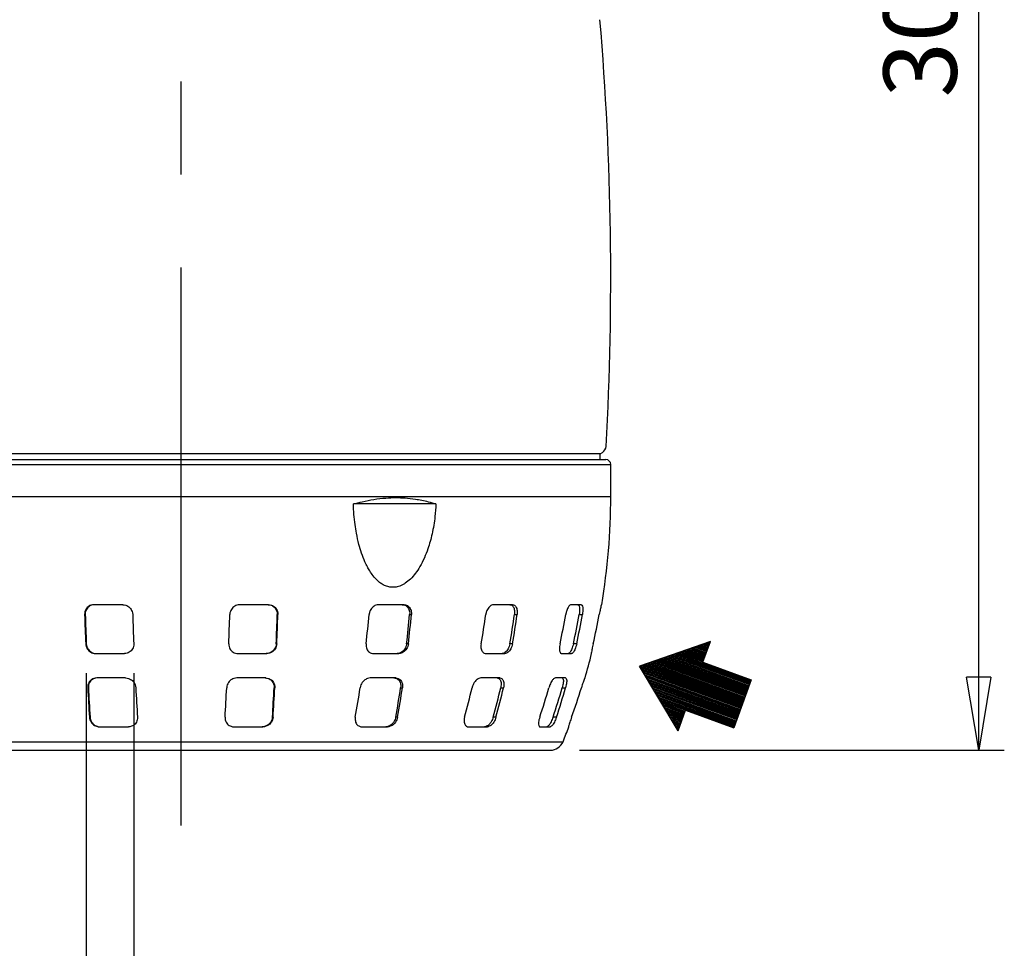
# Model space of a CAD drawing. Extents: x 0 to 210, y 0 to 297.
# Drawn here: x 74 to 108, y 118 to 149 of the extents above; entities that cross this region are included whole.
import ezdxf

# ---------------------------------------------------------------- set-up
doc = ezdxf.new("R2010")
doc.units = 0
doc.linetypes.add('CENTER2', pattern=[28.575, 19.05, -3.175, 3.175, -3.175])
doc.layers.get('0').update_dxf_attribs({"color": 3, "linetype": 'CONTINUOUS'})
doc.layers.get('DEFPOINTS').update_dxf_attribs({"linetype": 'CONTINUOUS'})
doc.layers.add('1', color=3, linetype='CONTINUOUS')
doc.styles.add('MIRCO', font='txt')
doc.dimstyles.new('MIRCO', dxfattribs={"dimtxt": 2.5, "dimasz": 2.5, "dimexe": 0.875, "dimexo": 1, "dimgap": 0.75, "dimtad": 1, "dimzin": 12, "dimtxsty": 'MIRCO', "dimblk": 'CLOSED', "dimcen": 0.09, "dimclrt": 7, "dimazin": 3, "dimtfac": 0.8, "dimtdec": 3, "dimtmove": 0, "dimatfit": 3, "dimtolj": 1})

# ---------------------------------------------------------------- blocks, each defined once
blk = doc.blocks.new('_CLOSED')
at = {"color": 0, "linetype": 'BYBLOCK'}
for p, q in [((-1, 0.166667), (0, 0)), ((-1, 0.166667), (-1, -0.166667)), ((0, 0), (-1, -0.166667)), ((0, 0), (-1, 0))]:
    blk.add_line(p, q, dxfattribs=at)
blk = doc.blocks.new('*D10')
at = {"layer": '1', "color": 0, "linetype": 'CONTINUOUS'}
for p, q in [((76.476, 127.19), (76.476, 115.682)), ((78.096, 127.19), (78.096, 115.682)), ((76.476, 116.557), (63.666, 116.557)), ((73.976, 116.557), (71.476, 116.557)), ((76.476, 116.557), (78.096, 116.557)), ((80.596, 116.557), (83.096, 116.557))]:
    blk.add_line(p, q, dxfattribs=at)
at = {"layer": 'DEFPOINTS', "color": 0}
for p in [(76.476, 128.19), (78.096, 128.19), (78.096, 116.557)]:
    blk.add_point(p, dxfattribs=at)
at = {"layer": '1', "color": 0, "xscale": 2.5, "yscale": 2.5, "zscale": 2.5}
blk.add_blockref('_CLOSED', (76.476, 116.557), dxfattribs=at)
at = {"layer": '1', "color": 0, "xscale": 2.5, "yscale": 2.5, "zscale": 2.5, "rotation": 180}
blk.add_blockref('_CLOSED', (78.096, 116.557), dxfattribs=at)
at = {"layer": '1', "color": 0, "insert": (67.571, 118.557), "char_height": 2.5, "attachment_point": 5, "style": 'MIRCO'}
blk.add_mtext('\\A1;%%c10', dxfattribs=at)
blk = doc.blocks.new('*D12')
at = {"layer": '1', "color": 0, "linetype": 'CONTINUOUS'}
for p, q in [((80.718, 174.799), (107.825, 174.799)), ((106.95, 127.057), (106.95, 172.299)), ((93.323, 124.557), (107.825, 124.557))]:
    blk.add_line(p, q, dxfattribs=at)
at = {"layer": 'DEFPOINTS', "color": 0}
for p in [(79.718, 174.799), (106.95, 174.799), (92.323, 124.557)]:
    blk.add_point(p, dxfattribs=at)
at = {"layer": '1', "color": 0, "xscale": 2.5, "yscale": 2.5, "zscale": 2.5}
for p, rotation in [((106.95, 174.799), 90), ((106.95, 124.557), 270)]:
    blk.add_blockref('_CLOSED', p, dxfattribs=dict(at, rotation=rotation))
at = {"layer": '1', "color": 0, "insert": (104.95, 149.678), "char_height": 2.5, "attachment_point": 5, "rotation": 90, "style": 'MIRCO'}
blk.add_mtext('\\A1;301', dxfattribs=at)
blk = doc.blocks.new('C2', base_point=(-59.1604, -43.3894))
at = {"layer": '1', "color": 0, "linetype": 'CENTER2'}
blk.add_line((79.7183, 121.991), (79.7183, 175.3641), dxfattribs=at)
at = {"layer": '1', "color": 0, "linetype": 'CONTINUOUS'}
for p, q in [((94.0183, 134.6786), (65.4183, 134.6786)), ((94.0183, 134.6786), (94.1006, 134.7261)), ((94.0183, 134.4797), (94.0183, 134.6786)), ((65.0516, 134.313), (94.3849, 134.313)), ((65.2183, 134.4797), (94.2183, 134.4797)), ((94.3849, 133.2236), (94.3849, 134.313)), ((65.0516, 133.2236), (94.3849, 133.2236)), ((88.4149, 132.9639), (85.5962, 132.9639)), ((77.7189, 129.5236), (76.7341, 129.5236)), ((82.7024, 129.5236), (81.7176, 129.5236)), ((87.326, 129.5236), (86.4599, 129.5236)), ((91.0319, 129.5236), (90.3891, 129.5236)), ((93.3733, 129.5236), (93.0313, 129.5236)), ((94.0763, 129.5236), (94.0676, 129.5236)), ((76.4394, 129.1903), (76.4187, 129.1903)), ((82.9972, 129.1903), (83.0178, 129.1903)), ((87.5181, 129.1903), (87.5776, 129.1903)), ((91.0983, 129.1903), (91.1894, 129.1903)), ((93.3059, 129.1903), (93.4176, 129.1903)), ((76.4548, 128.1903), (76.4756, 128.1903)), ((82.9817, 128.1903), (82.9609, 128.1903)), ((87.4737, 128.1903), (87.4137, 128.1903)), ((91.0302, 128.1903), (90.9383, 128.1903)), ((93.2224, 128.1903), (93.1097, 128.1903)), ((76.7942, 127.857), (77.779, 127.857)), ((81.6575, 127.857), (82.6423, 127.857)), ((86.287, 127.857), (87.153, 127.857)), ((90.1241, 127.857), (90.7669, 127.857)), ((92.7062, 127.857), (93.0482, 127.857)), ((93.7217, 127.857), (93.7306, 127.857)), ((77.8178, 127.0236), (76.833, 127.0236)), ((82.6035, 127.0236), (81.6187, 127.0236)), ((87.0412, 127.0236), (86.1752, 127.0236)), ((90.5956, 127.0236), (89.9528, 127.0236)), ((92.8381, 127.0236), (92.4961, 127.0236)), ((93.5072, 127.0236), (93.4981, 127.0236)), ((76.546, 126.6903), (76.5248, 126.6903)), ((82.8905, 126.6903), (82.9117, 126.6903)), ((87.211, 126.6903), (87.2722, 126.6903)), ((90.6278, 126.6903), (90.7215, 126.6903)), ((92.7287, 126.6903), (92.8436, 126.6903)), ((76.5825, 125.6903), (76.6041, 125.6903)), ((82.854, 125.6903), (82.8324, 125.6903)), ((87.1059, 125.6903), (87.0438, 125.6903)), ((90.4667, 125.6903), (90.3716, 125.6903)), ((92.5312, 125.6903), (92.4144, 125.6903)), ((76.9292, 125.357), (77.914, 125.357)), ((81.5225, 125.357), (82.5074, 125.357)), ((85.8983, 125.357), (86.7643, 125.357)), ((89.5286, 125.357), (90.1714, 125.357)), ((91.9757, 125.357), (92.3177, 125.357)), ((92.9443, 125.357), (92.9537, 125.357)), ((66.6812, 124.8487), (92.7553, 124.8487)), ((67.1138, 124.557), (92.3227, 124.557))]:
    blk.add_line(p, q, dxfattribs=at)
for centre, radius, start, end in [((-10.7831, 140.7236), 105.168, 356.841384, 4.785835), ((93.9756, 134.9426), 0.25, 300, 356.84138), ((94.2183, 134.313), 0.1667, 0, 90), ((72.0496, 133.2236), 22.3353, 350.4646, 360), ((197.0969, 133.042), 120.7396, 181.828113, 182.302963), ((196.4031, 133.0401), 120.0254, 181.838072, 182.315751), ((198.7383, 133.042), 120.7396, 181.828113, 182.302963), ((-39.3017, 133.042), 120.7396, 357.697037, 358.171887), ((-36.9665, 133.0401), 120.0254, 357.684249, 358.161928), ((-37.6604, 133.042), 120.7396, 357.697037, 358.171887), ((43.7817, 133.0831), 42.531, 353.39398, 354.74841), ((45.4116, 133.0816), 42.286, 353.35758, 354.71993), ((45.2251, 133.0831), 42.531, 353.39398, 354.74841), ((62.0331, 133.1461), 28.3622, 349.93692, 351.98259), ((63.1716, 133.1453), 28.2054, 349.8821, 351.93942), ((63.1044, 133.1461), 28.3622, 349.93692, 351.98259), ((69.6361, 133.2015), 23.5555, 347.71714, 350.19561), ((70.2218, 133.2012), 23.4299, 347.6509, 350.14315), ((70.2061, 133.2015), 23.5555, 347.71714, 350.19561), ((72.0644, 133.2233), 22.2968, 346.95432, 349.57908), ((72.0496, 133.2236), 22.3353, 343.88374, 346.0971), ((186.5936, 132.544), 110.2243, 183.044244, 183.564922), ((185.8478, 132.5368), 109.458, 183.061781, 183.586115), ((188.2349, 132.544), 110.2243, 183.044244, 183.564922), ((-28.7983, 132.544), 110.2243, 356.435078, 356.955756), ((-26.4112, 132.5368), 109.458, 356.413885, 356.938219), ((-27.157, 132.544), 110.2243, 356.435078, 356.955756), ((46.6045, 132.6977), 39.6816, 349.82873, 351.29248), ((48.2484, 132.6921), 39.4222, 349.76937, 351.24298), ((48.0479, 132.6977), 39.6816, 349.82873, 351.29248), ((63.0505, 132.9333), 27.3224, 344.62756, 346.79168), ((64.1942, 132.9301), 27.1601, 344.54024, 346.71807), ((64.1218, 132.9333), 27.3224, 344.62756, 346.79168), ((69.8741, 133.1404), 23.3097, 341.36045, 343.93589), ((70.4611, 133.1395), 23.1827, 341.25698, 343.84788), ((70.4441, 133.1404), 23.3097, 341.36045, 343.93589), ((72.0686, 133.2222), 22.2925, 340.25308, 342.96187), ((72.0496, 133.2236), 22.3353, 337.97779, 339.3776), ((92.3227, 125.0236), 0.4667, 270, 337.97779)]:
    blk.add_arc(centre, radius, start, end, dxfattribs=at)
for points, knots in [([(85.5962, 132.9639), (85.6971, 132.9929), (85.9307, 133.0538), (86.3014, 133.1264), (86.6865, 133.1711), (87.0417, 133.1844), (87.379, 133.1728), (87.7483, 133.132), (88.0995, 133.0597), (88.3282, 132.9924), (88.4149, 132.9639)], [0, 0, 0, 0, 2.0482208, 4.7336539, 7.5156601, 9.8988521, 12.0586633, 14.577185, 17.7872357, 19.7980685, 19.7980685, 19.7980685, 19.7980685]), ([(88.4149, 132.9639), (88.409, 132.8215), (88.3829, 132.477), (88.2989, 131.9633), (88.1684, 131.4918), (88.0238, 131.1202), (87.8816, 130.8388), (87.7215, 130.5955), (87.5539, 130.402), (87.3985, 130.2744), (87.2449, 130.185), (87.1031, 130.1327), (86.9583, 130.1164), (86.8245, 130.1268), (86.6893, 130.1649), (86.5544, 130.2375), (86.4098, 130.3494), (86.2768, 130.4941), (86.1594, 130.6641), (86.0679, 130.8249), (85.9712, 131.0259), (85.8736, 131.2803), (85.7769, 131.6067), (85.7052, 131.9327), (85.6319, 132.3922), (85.6044, 132.7277), (85.5962, 132.9639)], [0, 0, 0, 0, 2.56637, 6.2151039, 9.3740683, 11.4080213, 13.4694018, 15.1509351, 16.8074935, 18.2864226, 19.017858, 20.3144525, 21.3215943, 22.0115955, 23.1082778, 24.2324235, 25.150551, 26.7998905, 28.1034292, 29.1433202, 30.3299824, 32.310929, 34.2160426, 36.5986936, 38.3999182, 42.6603007, 42.6603007, 42.6603007, 42.6603007]), ([(76.7341, 129.5236), (76.6991, 129.5236), (76.6155, 129.5097), (76.4982, 129.4351), (76.4285, 129.3143), (76.4176, 129.225), (76.4187, 129.1903)], [0, 0, 0, 0, 0.6470517, 1.5445306, 2.5385139, 3.1762245, 3.1762245, 3.1762245, 3.1762245]), ([(76.7547, 129.5236), (76.7197, 129.5236), (76.6361, 129.5097), (76.5188, 129.4351), (76.4491, 129.3143), (76.4383, 129.225), (76.4394, 129.1903)], [0, 0, 0, 0, 0.6469811, 1.5444504, 2.5386729, 3.1766362, 3.1766362, 3.1766362, 3.1766362]), ([(77.7189, 129.5236), (77.7544, 129.5236), (77.84, 129.5097), (77.9637, 129.4351), (78.0422, 129.3143), (78.059, 129.225), (78.0601, 129.1903)], [0, 0, 0, 0, 0.6470517, 1.5445306, 2.5385139, 3.1762245, 3.1762245, 3.1762245, 3.1762245]), ([(81.7176, 129.5236), (81.6822, 129.5236), (81.5966, 129.5097), (81.4729, 129.4351), (81.3943, 129.3143), (81.3776, 129.225), (81.3765, 129.1903)], [0, 0, 0, 0, 0.6470517, 1.5445306, 2.5385139, 3.1762245, 3.1762245, 3.1762245, 3.1762245]), ([(82.6819, 129.5236), (82.7169, 129.5236), (82.8005, 129.5097), (82.9178, 129.4351), (82.9874, 129.3143), (82.9983, 129.225), (82.9972, 129.1903)], [0, 0, 0, 0, 0.6469811, 1.5444504, 2.5386729, 3.1766362, 3.1766362, 3.1766362, 3.1766362]), ([(82.7024, 129.5236), (82.7374, 129.5236), (82.8211, 129.5097), (82.9384, 129.4351), (83.0081, 129.3143), (83.0189, 129.225), (83.0178, 129.1903)], [0, 0, 0, 0, 0.6470517, 1.5445306, 2.5385139, 3.1762245, 3.1762245, 3.1762245, 3.1762245]), ([(86.4599, 129.5236), (86.4283, 129.5236), (86.3511, 129.5097), (86.2359, 129.4351), (86.158, 129.3143), (86.1374, 129.225), (86.1342, 129.1903)], [0, 0, 0, 0, 0.6470517, 1.5445306, 2.5385139, 3.1762245, 3.1762245, 3.1762245, 3.1762245]), ([(87.2668, 129.5236), (87.2971, 129.5236), (87.3687, 129.5097), (87.4653, 129.4351), (87.5178, 129.3143), (87.5213, 129.225), (87.5181, 129.1903)], [0, 0, 0, 0, 0.6469811, 1.5444504, 2.5386729, 3.1766362, 3.1766362, 3.1766362, 3.1766362]), ([(87.326, 129.5236), (87.3563, 129.5236), (87.4279, 129.5097), (87.5246, 129.4351), (87.5771, 129.3143), (87.5807, 129.225), (87.5776, 129.1903)], [0, 0, 0, 0, 0.6470517, 1.5445306, 2.5385139, 3.1762245, 3.1762245, 3.1762245, 3.1762245]), ([(90.3891, 129.5236), (90.3652, 129.5236), (90.3056, 129.5097), (90.2128, 129.4351), (90.145, 129.3143), (90.1229, 129.225), (90.118, 129.1903)], [0, 0, 0, 0, 0.6470517, 1.5445306, 2.5385139, 3.1762245, 3.1762245, 3.1762245, 3.1762245]), ([(90.9412, 129.5236), (90.9633, 129.5236), (91.0141, 129.5097), (91.0785, 129.4351), (91.1073, 129.3143), (91.1032, 129.225), (91.0983, 129.1903)], [0, 0, 0, 0, 0.6469811, 1.5444504, 2.5386729, 3.1766362, 3.1766362, 3.1766362, 3.1766362]), ([(91.0319, 129.5236), (91.054, 129.5236), (91.1048, 129.5097), (91.1693, 129.4351), (91.1983, 129.3143), (91.1942, 129.225), (91.1894, 129.1903)], [0, 0, 0, 0, 0.6470517, 1.5445306, 2.5385139, 3.1762245, 3.1762245, 3.1762245, 3.1762245]), ([(93.0313, 129.5236), (93.0179, 129.5236), (92.9831, 129.5097), (92.9239, 129.4351), (92.8743, 129.3143), (92.8535, 129.225), (92.8475, 129.1903)], [0, 0, 0, 0, 0.6470517, 1.5445306, 2.5385139, 3.1762245, 3.1762245, 3.1762245, 3.1762245]), ([(93.262, 129.5236), (93.2731, 129.5236), (93.2971, 129.5097), (93.3215, 129.4351), (93.3232, 129.3143), (93.3119, 129.225), (93.3059, 129.1903)], [0, 0, 0, 0, 0.6469811, 1.5444504, 2.5386729, 3.1766362, 3.1766362, 3.1766362, 3.1766362]), ([(93.3733, 129.5236), (93.3843, 129.5236), (93.4084, 129.5097), (93.4329, 129.4351), (93.4348, 129.3143), (93.4236, 129.225), (93.4176, 129.1903)], [0, 0, 0, 0, 0.6470517, 1.5445306, 2.5385139, 3.1762245, 3.1762245, 3.1762245, 3.1762245]), ([(94.0676, 129.5236), (94.0664, 129.5236), (94.0607, 129.5097), (94.0422, 129.4351), (94.0169, 129.3143), (93.9998, 129.225), (93.9935, 129.1903)], [0, 0, 0, 0, 0.6470517, 1.5445306, 2.5385139, 3.1762245, 3.1762245, 3.1762245, 3.1762245]), ([(76.4548, 128.1903), (76.4561, 128.1581), (76.4673, 128.0968), (76.5069, 128.014), (76.5788, 127.9275), (76.6798, 127.8691), (76.7634, 127.857), (76.7942, 127.857)], [0, 0, 0, 0, 0.5967018, 1.1282358, 1.6505331, 2.6060136, 3.1750235, 3.1750235, 3.1750235, 3.1750235]), ([(76.4756, 128.1903), (76.4769, 128.1581), (76.4882, 128.0968), (76.5278, 128.014), (76.5997, 127.9274), (76.7007, 127.869), (76.7843, 127.857), (76.8151, 127.857)], [0, 0, 0, 0, 0.5973724, 1.1289488, 1.6511958, 2.6064588, 3.1753682, 3.1753682, 3.1753682, 3.1753682]), ([(78.0962, 128.1903), (78.0975, 128.1581), (78.0911, 128.0968), (78.0576, 128.014), (77.9917, 127.9275), (77.894, 127.8691), (77.8102, 127.857), (77.779, 127.857)], [0, 0, 0, 0, 0.5967018, 1.1282358, 1.6505331, 2.6060136, 3.1750235, 3.1750235, 3.1750235, 3.1750235]), ([(81.3404, 128.1903), (81.3391, 128.1581), (81.3455, 128.0968), (81.379, 128.014), (81.4449, 127.9275), (81.5426, 127.8691), (81.6263, 127.857), (81.6575, 127.857)], [0, 0, 0, 0, 0.5967018, 1.1282358, 1.6505331, 2.6060136, 3.1750235, 3.1750235, 3.1750235, 3.1750235]), ([(82.9609, 128.1903), (82.9596, 128.1581), (82.9484, 128.0968), (82.9088, 128.014), (82.8369, 127.9274), (82.7359, 127.869), (82.6523, 127.857), (82.6215, 127.857)], [0, 0, 0, 0, 0.5973724, 1.1289488, 1.6511958, 2.6064588, 3.1753682, 3.1753682, 3.1753682, 3.1753682]), ([(82.9817, 128.1903), (82.9804, 128.1581), (82.9693, 128.0968), (82.9297, 128.014), (82.8578, 127.9275), (82.7568, 127.8691), (82.6732, 127.857), (82.6423, 127.857)], [0, 0, 0, 0, 0.5967018, 1.1282358, 1.6505331, 2.6060136, 3.1750235, 3.1750235, 3.1750235, 3.1750235]), ([(86.0303, 128.1903), (86.0266, 128.1581), (86.0274, 128.0968), (86.0507, 128.014), (86.1028, 127.9275), (86.1854, 127.8691), (86.2591, 127.857), (86.287, 127.857)], [0, 0, 0, 0, 0.5967018, 1.1282358, 1.6505331, 2.6060136, 3.1750235, 3.1750235, 3.1750235, 3.1750235]), ([(87.4137, 128.1903), (87.41, 128.1581), (87.3953, 128.0968), (87.3543, 128.014), (87.2851, 127.9274), (87.193, 127.869), (87.1195, 127.857), (87.0929, 127.857)], [0, 0, 0, 0, 0.5973724, 1.1289488, 1.6511958, 2.6064588, 3.1753682, 3.1753682, 3.1753682, 3.1753682]), ([(87.4737, 128.1903), (87.47, 128.1581), (87.4553, 128.0968), (87.4144, 128.014), (87.3452, 127.9275), (87.2531, 127.8691), (87.1797, 127.857), (87.153, 127.857)], [0, 0, 0, 0, 0.5967018, 1.1282358, 1.6505331, 2.6060136, 3.1750235, 3.1750235, 3.1750235, 3.1750235]), ([(89.9589, 128.1903), (89.9532, 128.1581), (89.9484, 128.0968), (89.9587, 128.014), (89.9906, 127.9275), (90.0481, 127.8691), (90.103, 127.857), (90.1241, 127.857)], [0, 0, 0, 0, 0.5967018, 1.1282358, 1.6505331, 2.6060136, 3.1750235, 3.1750235, 3.1750235, 3.1750235]), ([(90.9383, 128.1903), (90.9326, 128.1581), (90.9162, 128.0968), (90.8788, 128.014), (90.8206, 127.9274), (90.7485, 127.869), (90.6941, 127.857), (90.6748, 127.857)], [0, 0, 0, 0, 0.5973724, 1.1289488, 1.6511958, 2.6064588, 3.1753682, 3.1753682, 3.1753682, 3.1753682]), ([(91.0302, 128.1903), (91.0245, 128.1581), (91.0082, 128.0968), (90.9709, 128.014), (90.9128, 127.9275), (90.8407, 127.8691), (90.7863, 127.857), (90.7669, 127.857)], [0, 0, 0, 0, 0.5967018, 1.1282358, 1.6505331, 2.6060136, 3.1750235, 3.1750235, 3.1750235, 3.1750235]), ([(92.6524, 128.1903), (92.6454, 128.1581), (92.6354, 128.0968), (92.6316, 128.014), (92.6394, 127.9275), (92.665, 127.8691), (92.6943, 127.857), (92.7062, 127.857)], [0, 0, 0, 0, 0.5967018, 1.1282358, 1.6505331, 2.6060136, 3.1750235, 3.1750235, 3.1750235, 3.1750235]), ([(93.1097, 128.1903), (93.1026, 128.1581), (93.0865, 128.0968), (93.0572, 128.014), (93.0171, 127.9274), (92.9736, 127.869), (92.9449, 127.857), (92.9352, 127.857)], [0, 0, 0, 0, 0.5973724, 1.1289488, 1.6511958, 2.6064588, 3.1753682, 3.1753682, 3.1753682, 3.1753682]), ([(93.2224, 128.1903), (93.2154, 128.1581), (93.1994, 128.0968), (93.1701, 128.014), (93.1301, 127.9275), (93.0867, 127.8691), (93.0579, 127.857), (93.0482, 127.857)], [0, 0, 0, 0, 0.5967018, 1.1282358, 1.6505331, 2.6060136, 3.1750235, 3.1750235, 3.1750235, 3.1750235]), ([(93.7858, 128.1903), (93.7783, 128.1581), (93.7645, 128.0968), (93.7469, 128.014), (93.7297, 127.9275), (93.7202, 127.8691), (93.7206, 127.857), (93.7217, 127.857)], [0, 0, 0, 0, 0.5967018, 1.1282358, 1.6505331, 2.6060136, 3.1750235, 3.1750235, 3.1750235, 3.1750235]), ([(76.833, 127.0236), (76.7986, 127.0236), (76.7165, 127.0101), (76.6231, 126.951), (76.561, 126.8679), (76.5286, 126.7845), (76.5231, 126.7226), (76.5248, 126.6903)], [0, 0, 0, 0, 0.635792, 1.5226963, 2.0615649, 2.617985, 3.2274159, 3.2274159, 3.2274159, 3.2274159]), ([(76.8541, 127.0236), (76.8198, 127.0236), (76.7377, 127.0101), (76.6443, 126.951), (76.5822, 126.868), (76.5499, 126.7846), (76.5443, 126.7226), (76.546, 126.6903)], [0, 0, 0, 0, 0.6355996, 1.5223863, 2.0614339, 2.6182358, 3.2284496, 3.2284496, 3.2284496, 3.2284496]), ([(77.8178, 127.0236), (77.8527, 127.0236), (77.9373, 127.0101), (78.0384, 126.951), (78.1104, 126.8679), (78.1521, 126.7845), (78.1644, 126.7226), (78.1662, 126.6903)], [0, 0, 0, 0, 0.635792, 1.5226963, 2.0615649, 2.617985, 3.2274159, 3.2274159, 3.2274159, 3.2274159]), ([(81.6187, 127.0236), (81.5839, 127.0236), (81.4992, 127.0101), (81.3981, 126.951), (81.3262, 126.8679), (81.2844, 126.7845), (81.2721, 126.7226), (81.2704, 126.6903)], [0, 0, 0, 0, 0.635792, 1.5226963, 2.0615649, 2.617985, 3.2274159, 3.2274159, 3.2274159, 3.2274159]), ([(82.5824, 127.0236), (82.6168, 127.0236), (82.6989, 127.0101), (82.7923, 126.951), (82.8543, 126.868), (82.8867, 126.7846), (82.8922, 126.7226), (82.8905, 126.6903)], [0, 0, 0, 0, 0.6355996, 1.5223863, 2.0614339, 2.6182358, 3.2284496, 3.2284496, 3.2284496, 3.2284496]), ([(82.6035, 127.0236), (82.6379, 127.0236), (82.72, 127.0101), (82.8134, 126.951), (82.8756, 126.8679), (82.9079, 126.7845), (82.9135, 126.7226), (82.9117, 126.6903)], [0, 0, 0, 0, 0.635792, 1.5226963, 2.0615649, 2.617985, 3.2274159, 3.2274159, 3.2274159, 3.2274159]), ([(86.1752, 127.0236), (86.1441, 127.0236), (86.0671, 127.0101), (85.9705, 126.951), (85.8975, 126.8679), (85.8513, 126.7845), (85.8337, 126.7226), (85.8288, 126.6903)], [0, 0, 0, 0, 0.635792, 1.5226963, 2.0615649, 2.617985, 3.2274159, 3.2274159, 3.2274159, 3.2274159]), ([(86.9804, 127.0236), (87.0102, 127.0236), (87.0798, 127.0101), (87.1542, 126.951), (87.1989, 126.868), (87.2179, 126.7846), (87.216, 126.7226), (87.211, 126.6903)], [0, 0, 0, 0, 0.6355996, 1.5223863, 2.0614339, 2.6182358, 3.2284496, 3.2284496, 3.2284496, 3.2284496]), ([(87.0412, 127.0236), (87.071, 127.0236), (87.1407, 127.0101), (87.2152, 126.951), (87.2599, 126.8679), (87.2789, 126.7845), (87.2771, 126.7226), (87.2722, 126.6903)], [0, 0, 0, 0, 0.635792, 1.5226963, 2.0615649, 2.617985, 3.2274159, 3.2274159, 3.2274159, 3.2274159]), ([(89.9528, 127.0236), (89.9293, 127.0236), (89.8693, 127.0101), (89.7888, 126.951), (89.7234, 126.8679), (89.6784, 126.7845), (89.6577, 126.7226), (89.6501, 126.6903)], [0, 0, 0, 0, 0.635792, 1.5226963, 2.0615649, 2.617985, 3.2274159, 3.2274159, 3.2274159, 3.2274159]), ([(90.5025, 127.0236), (90.5241, 127.0236), (90.5729, 127.0101), (90.6193, 126.951), (90.6413, 126.868), (90.6445, 126.7846), (90.6354, 126.7226), (90.6278, 126.6903)], [0, 0, 0, 0, 0.6355996, 1.5223863, 2.0614339, 2.6182358, 3.2284496, 3.2284496, 3.2284496, 3.2284496]), ([(90.5956, 127.0236), (90.6172, 127.0236), (90.666, 127.0101), (90.7126, 126.951), (90.7347, 126.8679), (90.7381, 126.7845), (90.729, 126.7226), (90.7215, 126.6903)], [0, 0, 0, 0, 0.635792, 1.5226963, 2.0615649, 2.617985, 3.2274159, 3.2274159, 3.2274159, 3.2274159]), ([(92.4961, 127.0236), (92.4829, 127.0236), (92.447, 127.0101), (92.3925, 126.951), (92.3426, 126.8679), (92.3042, 126.7845), (92.2829, 126.7226), (92.2736, 126.6903)], [0, 0, 0, 0, 0.635792, 1.5226963, 2.0615649, 2.617985, 3.2274159, 3.2274159, 3.2274159, 3.2274159]), ([(92.7239, 127.0236), (92.7347, 127.0236), (92.7567, 127.0101), (92.7696, 126.951), (92.7661, 126.868), (92.7533, 126.7846), (92.7381, 126.7226), (92.7287, 126.6903)], [0, 0, 0, 0, 0.6355996, 1.5223863, 2.0614339, 2.6182358, 3.2284496, 3.2284496, 3.2284496, 3.2284496]), ([(92.8381, 127.0236), (92.8489, 127.0236), (92.871, 127.0101), (92.884, 126.951), (92.8807, 126.8679), (92.868, 126.7845), (92.8529, 126.7226), (92.8436, 126.6903)], [0, 0, 0, 0, 0.635792, 1.5226963, 2.0615649, 2.617985, 3.2274159, 3.2274159, 3.2274159, 3.2274159]), ([(93.4981, 127.0236), (93.4968, 127.0236), (93.4895, 127.0101), (93.4674, 126.951), (93.4391, 126.8679), (93.4119, 126.7845), (93.3925, 126.7226), (93.3827, 126.6903)], [0, 0, 0, 0, 0.635792, 1.5226963, 2.0615649, 2.617985, 3.2274159, 3.2274159, 3.2274159, 3.2274159]), ([(76.5825, 125.6903), (76.5845, 125.6595), (76.5963, 125.5998), (76.6358, 125.5182), (76.7069, 125.4324), (76.809, 125.3707), (76.8953, 125.357), (76.9292, 125.357)], [0, 0, 0, 0, 0.5902367, 1.1379006, 1.6633859, 2.5989913, 3.2267505, 3.2267505, 3.2267505, 3.2267505]), ([(76.6041, 125.6903), (76.6058, 125.6637), (76.6158, 125.608), (76.6524, 125.5252), (76.7249, 125.4346), (76.8307, 125.3707), (76.9169, 125.357), (76.9509, 125.357)], [0, 0, 0, 0, 0.5105936, 1.0622436, 1.6650821, 2.6002186, 3.2276984, 3.2276984, 3.2276984, 3.2276984]), ([(78.2239, 125.6903), (78.2258, 125.6595), (78.2213, 125.5998), (78.1914, 125.5182), (78.13, 125.4324), (78.0341, 125.3707), (77.9484, 125.357), (77.914, 125.357)], [0, 0, 0, 0, 0.5902367, 1.1379006, 1.6633859, 2.5989913, 3.2267505, 3.2267505, 3.2267505, 3.2267505]), ([(81.2127, 125.6903), (81.2107, 125.6595), (81.2152, 125.5998), (81.2452, 125.5182), (81.3066, 125.4324), (81.4024, 125.3707), (81.4882, 125.357), (81.5225, 125.357)], [0, 0, 0, 0, 0.5902367, 1.1379006, 1.6633859, 2.5989913, 3.2267505, 3.2267505, 3.2267505, 3.2267505]), ([(82.8324, 125.6903), (82.8308, 125.6637), (82.8207, 125.608), (82.7841, 125.5252), (82.7117, 125.4346), (82.6058, 125.3707), (82.5196, 125.357), (82.4857, 125.357)], [0, 0, 0, 0, 0.5105936, 1.0622436, 1.6650821, 2.6002186, 3.2276984, 3.2276984, 3.2276984, 3.2276984]), ([(82.854, 125.6903), (82.8521, 125.6595), (82.8403, 125.5998), (82.8007, 125.5182), (82.7296, 125.4324), (82.6275, 125.3707), (82.5413, 125.357), (82.5074, 125.357)], [0, 0, 0, 0, 0.5902367, 1.1379006, 1.6633859, 2.5989913, 3.2267505, 3.2267505, 3.2267505, 3.2267505]), ([(85.6625, 125.6903), (85.657, 125.6595), (85.6536, 125.5998), (85.6703, 125.5182), (85.7146, 125.4324), (85.7927, 125.3707), (85.8676, 125.357), (85.8983, 125.357)], [0, 0, 0, 0, 0.5902367, 1.1379006, 1.6633859, 2.5989913, 3.2267505, 3.2267505, 3.2267505, 3.2267505]), ([(87.0438, 125.6903), (87.039, 125.6637), (87.0233, 125.608), (86.9812, 125.5252), (86.9072, 125.4346), (86.8076, 125.3707), (86.7313, 125.357), (86.7019, 125.357)], [0, 0, 0, 0, 0.5105936, 1.0622436, 1.6650821, 2.6002186, 3.2276984, 3.2276984, 3.2276984, 3.2276984]), ([(87.1059, 125.6903), (87.1004, 125.6595), (87.0827, 125.5998), (87.0382, 125.5182), (86.9661, 125.4324), (86.8701, 125.3707), (86.7937, 125.357), (86.7643, 125.357)], [0, 0, 0, 0, 0.5902367, 1.1379006, 1.6633859, 2.5989913, 3.2267505, 3.2267505, 3.2267505, 3.2267505]), ([(89.3954, 125.6903), (89.387, 125.6595), (89.3761, 125.5998), (89.3776, 125.5182), (89.3995, 125.4324), (89.4503, 125.3707), (89.5053, 125.357), (89.5286, 125.357)], [0, 0, 0, 0, 0.5902367, 1.1379006, 1.6633859, 2.5989913, 3.2267505, 3.2267505, 3.2267505, 3.2267505]), ([(90.3716, 125.6903), (90.3642, 125.6637), (90.3447, 125.608), (90.3023, 125.5252), (90.2356, 125.4346), (90.1543, 125.3707), (90.0971, 125.357), (90.0758, 125.357)], [0, 0, 0, 0, 0.5105936, 1.0622436, 1.6650821, 2.6002186, 3.2276984, 3.2276984, 3.2276984, 3.2276984]), ([(90.4667, 125.6903), (90.4583, 125.6595), (90.4368, 125.5998), (90.3929, 125.5182), (90.3283, 125.4324), (90.25, 125.3707), (90.1927, 125.357), (90.1714, 125.357)], [0, 0, 0, 0, 0.5902367, 1.1379006, 1.6633859, 2.5989913, 3.2267505, 3.2267505, 3.2267505, 3.2267505]), ([(91.9611, 125.6903), (91.9507, 125.6595), (91.9338, 125.5998), (91.9198, 125.5182), (91.9166, 125.4324), (91.9341, 125.3707), (91.9626, 125.357), (91.9757, 125.357)], [0, 0, 0, 0, 0.5902367, 1.1379006, 1.6633859, 2.5989913, 3.2267505, 3.2267505, 3.2267505, 3.2267505]), ([(92.4144, 125.6903), (92.4054, 125.6637), (92.3845, 125.608), (92.3468, 125.5252), (92.2955, 125.4346), (92.2423, 125.3707), (92.211, 125.357), (92.2004, 125.357)], [0, 0, 0, 0, 0.5105936, 1.0622436, 1.6650821, 2.6002186, 3.2276984, 3.2276984, 3.2276984, 3.2276984]), ([(92.5312, 125.6903), (92.5208, 125.6595), (92.4981, 125.5998), (92.46, 125.5182), (92.4108, 125.4324), (92.3596, 125.3707), (92.3283, 125.357), (92.3177, 125.357)], [0, 0, 0, 0, 0.5902367, 1.1379006, 1.6633859, 2.5989913, 3.2267505, 3.2267505, 3.2267505, 3.2267505]), ([(93.0501, 125.6903), (93.0391, 125.6595), (93.018, 125.5998), (92.9903, 125.5182), (92.9624, 125.4324), (92.9445, 125.3707), (92.943, 125.357), (92.9443, 125.357)], [0, 0, 0, 0, 0.5902367, 1.1379006, 1.6633859, 2.5989913, 3.2267505, 3.2267505, 3.2267505, 3.2267505])]:
    blk.add_open_spline(points, degree=3, knots=knots, dxfattribs=at)
dim = blk.add_linear_dim(base=(106.9504, 174.799), p1=(92.3227, 124.557), p2=(79.7183, 174.799), angle=90, dimstyle='MIRCO', override={"dimdec": 0, "dimlfac": 6, "dimpost": '', "dimclrt": 0}, dxfattribs=at)
dim.commit()
dim.dimension.update_dxf_attribs({"geometry": '*D12', "text_midpoint": (104.9504, 149.678)})
dim = blk.add_linear_dim(base=(78.0962, 116.557), p1=(76.4756, 128.1903), p2=(78.0962, 128.1903), angle=0, text='%%c<>', dimstyle='MIRCO', override={"dimlfac": 6, "dimrnd": 5, "dimpost": '', "dimclrt": 0, "dimtmove": 0}, dxfattribs=at)
dim.commit()
dim.dimension.update_dxf_attribs({"geometry": '*D10', "text_midpoint": (67.5709, 116.557), "dimtype": 161})

msp = doc.modelspace()

# ---------------------------------------------------------------- hatches: boundary and pattern name
at = {"layer": '1', "linetype": 'CONTINUOUS'}
h = msp.add_hatch(dxfattribs=at)
h.set_pattern_fill('_USER', color=4, scale=0.037384, angle=160, style=0, pattern_type=0)
h.set_pattern_definition([(160, (0, 0), (-0.012786164, -0.035129696), [])])
edge = h.paths.add_edge_path()
edge.add_line((97.536, 127.565), (97.792, 128.267))
edge.add_line((97.792, 128.267), (95.364, 127.427))
edge.add_line((95.364, 127.427), (96.684, 125.223))
edge.add_line((96.684, 125.223), (96.939, 125.924))
edge.add_line((96.939, 125.924), (98.586, 125.325))
edge.add_line((98.586, 125.325), (99.184, 126.966))
edge.add_line((99.184, 126.966), (97.536, 127.565))

# ---------------------------------------------------------------- linework, layer by layer
at = {"layer": '1', "color": 7, "linetype": 'CONTINUOUS'}
for p, q in [((97.792, 128.267), (95.364, 127.427)), ((97.536, 127.565), (97.792, 128.267)), ((97.536, 127.565), (99.184, 126.966)), ((96.684, 125.223), (95.364, 127.427)), ((99.184, 126.966), (98.586, 125.325)), ((96.684, 125.223), (96.939, 125.924)), ((96.939, 125.924), (98.586, 125.325))]:
    msp.add_line(p, q, dxfattribs=at)

# ---------------------------------------------------------------- block references
at = {"layer": '1', "color": 3, "linetype": 'CONTINUOUS'}
msp.add_blockref('C2', (-59.16, -43.389), dxfattribs=at)

doc.saveas('drawing.dxf')
